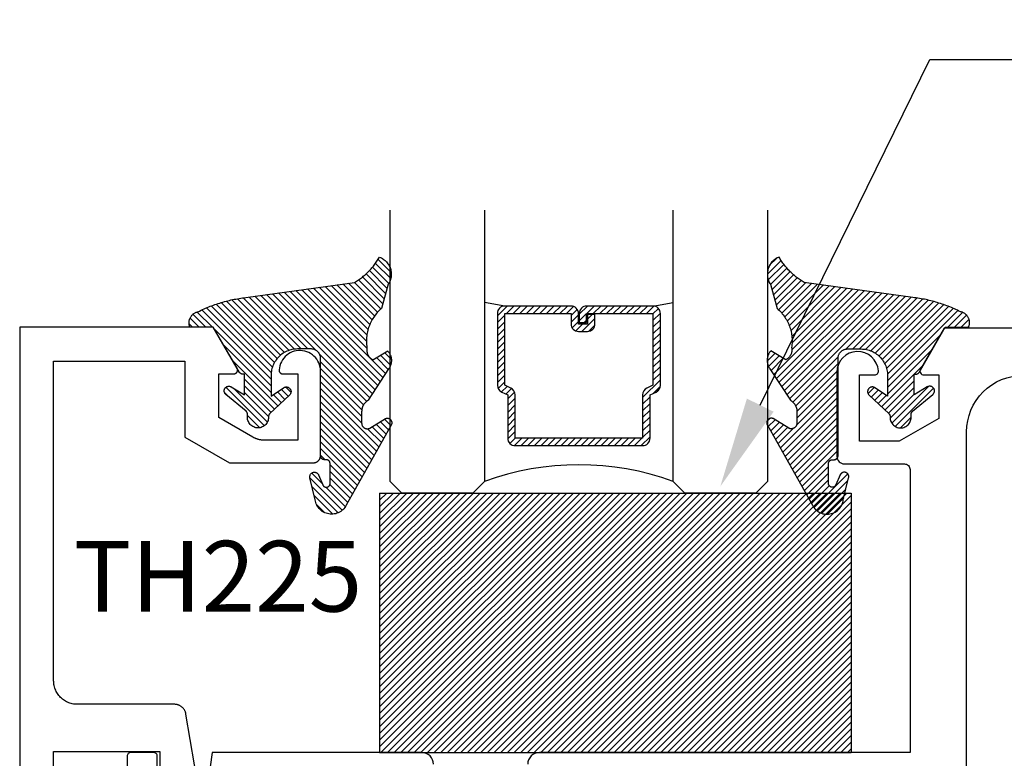
# Model space of a CAD drawing. Units: inches. Extents: x 0 to 108, y 0 to 43.
# Drawn here: x 3 to 5, y 30 to 32 of the extents above; entities that cross this region are included whole.
import ezdxf
from ezdxf import colors
from ezdxf.entities.mleader import LeaderData, LeaderLine
from ezdxf.math import Vec2, Vec3

# ---------------------------------------------------------------- set-up
doc = ezdxf.new("R2010")
doc.units = ezdxf.units.IN
doc.header["$LTSCALE"] = 0.5
doc.header["$MEASUREMENT"] = 0
for name, color, linetype in [('Arcadia-Profile', 5, 'Continuous'), ('Arcadia-Shade', 8, 'Continuous'), ('Arcadia-Text', 3, 'Continuous')]:
    doc.layers.add(name, color=color, linetype=linetype)
doc.styles.get("Standard").update_dxf_attribs({"font": 'ARIALN.TTF'})

# ---------------------------------------------------------------- blocks, each defined once
blk = doc.blocks.new('SB-1.2500X0.6875X4')
at = {"layer": 'Arcadia-Shade', "lineweight": -3}
h = blk.add_hatch(dxfattribs=at)
h.set_pattern_fill('ANSI31', color=256, scale=0.1, style=0)
h.paths.add_polyline_path([(1.25, 0.6875), (0, 0.6875), (0, 0), (1.25, 0)])
at = {"layer": 'Arcadia-Profile'}
for p, q in [((0, 0.6875), (0, 0)), ((0, 0.6875), (1.25, 0.6875)), ((0, 0.6875), (0, 0)), ((0, 0.6875), (1.25, 0.6875)), ((1.25, 0.6875), (1.25, 0)), ((1.25, 0.6875), (1.25, 0)), ((0, 0), (1.25, 0)), ((0, 0), (1.25, 0))]:
    blk.add_line(p, q, dxfattribs=at)
blk = doc.blocks.new('VTL-10')
at = {"layer": 'Arcadia-Shade', "lineweight": -3}
h = blk.add_hatch(dxfattribs=at)
h.set_pattern_fill('ANSI31', color=256, scale=0.1, style=0)
h.set_pattern_definition([(45, (-30.978823, 77.044971), (-0.0088388348, 0.0088388348), [])])
h.paths.add_polyline_path([(0.1619, 0.2614), (0.1616, 0.2632), (0.1612, 0.2649), (0.1607, 0.2666), (0.1601, 0.2682), (0.1594, 0.2698), (0.1586, 0.2714), (0.1577, 0.2729), (0.1567, 0.2744), (0.1557, 0.2758), (0.1545, 0.2772), (0.1533, 0.2784), (0.152, 0.2796), (0.1507, 0.2808), (0.1492, 0.2818), (0.1477, 0.2828), (0.1462, 0.2836), (0.1446, 0.2844), (0.143, 0.2851), (0.1413, 0.2856), (0.1396, 0.2861), (0.1379, 0.2865), (0.134, 0.2885), (0.13, 0.2904), (0.126, 0.2923), (0.122, 0.2941), (0.118, 0.2959), (0.1139, 0.2976), (0.1098, 0.2993), (0.1057, 0.301), (0.1016, 0.3026), (0.0975, 0.3041), (0.0933, 0.3056), (0.0892, 0.307), (0.085, 0.3084), (0.0808, 0.3098), (0.0766, 0.3111), (0.0723, 0.3123), (0.0681, 0.3135), (0.0638, 0.3146), (0.0595, 0.3157), (0.0552, 0.3168), (0.0509, 0.3178), (0.0466, 0.3187), (0.0423, 0.3196), (0.038, 0.3204), (0.0336, 0.3212), (0.0293, 0.3219), (0.0249, 0.3226), (0.0206, 0.3232), (0.0162, 0.3238), (0.0118, 0.3243), (-0.2761, 0.3645), (-0.2789, 0.3661), (-0.2816, 0.3678), (-0.2843, 0.3695), (-0.287, 0.3712), (-0.2896, 0.373), (-0.2922, 0.3749), (-0.2948, 0.3768), (-0.2973, 0.3787), (-0.2998, 0.3807), (-0.3023, 0.3827), (-0.3047, 0.3848), (-0.3071, 0.3869), (-0.3094, 0.3891), (-0.3117, 0.3913), (-0.314, 0.3935), (-0.3162, 0.3958), (-0.3184, 0.3981), (-0.3206, 0.4005), (-0.3227, 0.4029), (-0.3247, 0.4054), (-0.3267, 0.4078), (-0.3287, 0.4104), (-0.3306, 0.4129), (-0.3325, 0.4155), (-0.3343, 0.4181), (-0.3361, 0.4208), (-0.3378, 0.4234), (-0.3395, 0.4262), (-0.3411, 0.4289), (-0.3427, 0.4317), (-0.3454, 0.4305), (-0.348, 0.4293), (-0.3505, 0.4278), (-0.3529, 0.4263), (-0.3553, 0.4245), (-0.3575, 0.4227), (-0.3589, 0.4214), (-0.3603, 0.4199), (-0.3616, 0.4186), (-0.3635, 0.4164), (-0.3652, 0.414), (-0.3668, 0.4116), (-0.3682, 0.4091), (-0.3695, 0.4065), (-0.3706, 0.4038), (-0.3716, 0.4011), (-0.3724, 0.3983), (-0.373, 0.3955), (-0.3735, 0.3926), (-0.3738, 0.3897), (-0.3739, 0.3868), (-0.3739, 0.3839), (-0.3737, 0.3811), (-0.3733, 0.3782), (-0.3727, 0.3753), (-0.372, 0.3725), (-0.3711, 0.3698), (-0.3701, 0.3671), (-0.3689, 0.3644), (-0.3675, 0.3619), (-0.366, 0.3594), (-0.3477, 0.295), (-0.3448, 0.2925), (-0.3421, 0.2899), (-0.3394, 0.2871), (-0.3368, 0.2843), (-0.3343, 0.2814), (-0.3319, 0.2784), (-0.3296, 0.2753), (-0.3274, 0.2722), (-0.3254, 0.269), (-0.3234, 0.2657), (-0.3215, 0.2623), (-0.3198, 0.2589), (-0.3182, 0.2555), (-0.3167, 0.252), (-0.3153, 0.2484), (-0.314, 0.2448), (-0.3129, 0.2411), (-0.3119, 0.2374), (-0.311, 0.2337), (-0.3102, 0.23), (-0.3096, 0.2262), (-0.3091, 0.2224), (-0.3087, 0.2186), (-0.3084, 0.2148), (-0.3083, 0.2109), (-0.3083, 0.2071), (-0.3085, 0.2033), (-0.3087, 0.1995), (-0.3091, 0.1957), (-0.3096, 0.1921), (-0.309, 0.188), (-0.3089, 0.1842), (-0.3093, 0.1803), (-0.3103, 0.1766), (-0.3117, 0.173), (-0.3136, 0.1696), (-0.3159, 0.1665), (-0.3186, 0.1637), (-0.3216, 0.1613), (-0.3249, 0.1593), (-0.3647, 0.1827), (-0.3658, 0.1814), (-0.3669, 0.18), (-0.3679, 0.1786), (-0.3689, 0.1772), (-0.3697, 0.1757), (-0.3705, 0.1742), (-0.3713, 0.1727), (-0.3719, 0.1711), (-0.3725, 0.1695), (-0.373, 0.1679), (-0.3735, 0.1662), (-0.3738, 0.1645), (-0.3741, 0.1628), (-0.3743, 0.1611), (-0.3744, 0.1594), (-0.3745, 0.1577), (-0.3744, 0.156), (-0.3743, 0.1543), (-0.3741, 0.1526), (-0.3738, 0.1509), (-0.3735, 0.1492), (-0.373, 0.1476), (-0.3725, 0.1459), (-0.372, 0.1443), (-0.3713, 0.1427), (-0.3706, 0.1412), (-0.3698, 0.1397), (-0.3689, 0.1382), (-0.368, 0.1368), (-0.367, 0.1354), (-0.313, 0.0523), (-0.3098, 0.0503), (-0.307, 0.0479), (-0.3044, 0.0454), (-0.3021, 0.0425), (-0.3001, 0.0394), (-0.2984, 0.0362), (-0.2971, 0.0327), (-0.2962, 0.0292), (-0.2956, 0.0256), (-0.2954, 0.0227), (-0.2954, -0.0104), (-0.2962, -0.0136), (-0.2975, -0.0164), (-0.2993, -0.0188), (-0.3015, -0.0208), (-0.3042, -0.0224), (-0.307, -0.0234), (-0.31, -0.0237), (-0.3131, -0.0235), (-0.3162, -0.0226), (-0.3583, 0.0032), (-0.3592, 0.0036), (-0.3602, 0.0039), (-0.3612, 0.0041), (-0.3622, 0.0043), (-0.3632, 0.0043), (-0.3643, 0.0043), (-0.3653, 0.0042), (-0.3663, 0.004), (-0.3673, 0.0037), (-0.3682, 0.0033), (-0.3692, 0.0029), (-0.37, 0.0023), (-0.3709, 0.0017), (-0.3717, 0.0011), (-0.3724, 0.0003), (-0.373, -0.0005), (-0.3736, -0.0013), (-0.3741, -0.0022), (-0.3745, -0.0031), (-0.3749, -0.0041), (-0.3752, -0.0051), (-0.3753, -0.0061), (-0.3754, -0.0071), (-0.3754, -0.0081), (-0.3753, -0.0092), (-0.3752, -0.0102), (-0.3749, -0.0112), (-0.3746, -0.0121), (-0.3741, -0.0131), (-0.3736, -0.014), (-0.2546, -0.2264), (-0.2528, -0.2296), (-0.2507, -0.2326), (-0.2483, -0.2355), (-0.2458, -0.2381), (-0.243, -0.2406), (-0.24, -0.2427), (-0.2368, -0.2446), (-0.2335, -0.2463), (-0.2301, -0.2476), (-0.2266, -0.2487), (-0.2229, -0.2495), (-0.2193, -0.2499), (-0.2156, -0.2501), (-0.2119, -0.2499), (-0.2082, -0.2494), (-0.2046, -0.2486), (-0.2011, -0.2475), (-0.1977, -0.2461), (-0.1944, -0.2444), (-0.1912, -0.2425), (-0.1883, -0.2402), (-0.1855, -0.2378), (-0.183, -0.2351), (-0.1807, -0.2322), (-0.1786, -0.2291), (-0.1768, -0.2259), (-0.1753, -0.2225), (-0.1741, -0.219), (-0.1732, -0.2155), (-0.1726, -0.2118), (-0.1585, -0.1535), (-0.1583, -0.1523), (-0.1582, -0.1511), (-0.1582, -0.1499), (-0.1583, -0.1487), (-0.1586, -0.1476), (-0.1589, -0.1464), (-0.1594, -0.1453), (-0.16, -0.1443), (-0.1607, -0.1433), (-0.1614, -0.1424), (-0.1623, -0.1416), (-0.1632, -0.1409), (-0.1642, -0.1402), (-0.1653, -0.1397), (-0.1664, -0.1393), (-0.1675, -0.1389), (-0.1687, -0.1387), (-0.1699, -0.1386), (-0.1711, -0.1387), (-0.1723, -0.1388), (-0.1734, -0.1391), (-0.1746, -0.1395), (-0.1756, -0.14), (-0.1767, -0.1406), (-0.1776, -0.1413), (-0.1785, -0.142), (-0.1793, -0.1429), (-0.1801, -0.1439), (-0.1807, -0.1449), (-0.1812, -0.1459), (-0.1932, -0.174), (-0.1955, -0.1766), (-0.1987, -0.1783), (-0.2024, -0.1787), (-0.206, -0.1778), (-0.209, -0.1757), (-0.2111, -0.1727), (-0.2117, -0.1697), (-0.2117, -0.1139), (-0.2106, -0.1108), (-0.2087, -0.1083), (-0.2061, -0.1065), (-0.2032, -0.1056), (-0.1966, -0.1056), (-0.1961, -0.1056), (-0.1955, -0.1055), (-0.195, -0.1055), (-0.1945, -0.1054), (-0.194, -0.1053), (-0.1935, -0.1051), (-0.193, -0.1049), (-0.1925, -0.1047), (-0.192, -0.1045), (-0.1916, -0.1043), (-0.1911, -0.104), (-0.1907, -0.1037), (-0.1903, -0.1034), (-0.1899, -0.103), (-0.1895, -0.1027), (-0.1891, -0.1023), (-0.1888, -0.1019), (-0.1885, -0.1015), (-0.1882, -0.101), (-0.1879, -0.1006), (-0.1877, -0.1001), (-0.1874, -0.0997), (-0.1872, -0.0992), (-0.1871, -0.0987), (-0.1869, -0.0982), (-0.1868, -0.0977), (-0.1867, -0.0972), (-0.1866, -0.0966), (-0.1866, -0.0961), (-0.1866, -0.0956), (-0.1866, 0.1645), (-0.1861, 0.1681), (-0.185, 0.1719), (-0.1833, 0.1754), (-0.1811, 0.1787), (-0.1784, 0.1815), (-0.1752, 0.1839), (-0.1718, 0.1858), (-0.1681, 0.1871), (-0.1642, 0.1878), (-0.1616, 0.1879), (-0.1229, 0.1879), (-0.1181, 0.1875), (-0.1144, 0.187), (-0.1108, 0.1864), (-0.1073, 0.1855), (-0.1038, 0.1845), (-0.1003, 0.1832), (-0.0969, 0.1818), (-0.0936, 0.1803), (-0.0904, 0.1785), (-0.0873, 0.1766), (-0.0842, 0.1745), (-0.0813, 0.1723), (-0.0785, 0.1699), (-0.0759, 0.1674), (-0.0734, 0.1647), (-0.071, 0.1619), (-0.0688, 0.159), (-0.0667, 0.156), (-0.0648, 0.1529), (-0.063, 0.1497), (-0.0614, 0.1464), (-0.06, 0.143), (-0.0588, 0.1395), (-0.0578, 0.136), (-0.0569, 0.1324), (-0.0562, 0.1288), (-0.0558, 0.1252), (-0.0555, 0.1216), (-0.0554, 0.1179), (-0.0554, 0.0627), (-0.0887, 0.0852), (-0.0898, 0.0858), (-0.0909, 0.0864), (-0.0921, 0.0868), (-0.0933, 0.0871), (-0.0945, 0.0873), (-0.0958, 0.0873), (-0.097, 0.0873), (-0.0982, 0.0871), (-0.0994, 0.0868), (-0.1006, 0.0863), (-0.1017, 0.0858), (-0.1028, 0.0851), (-0.1038, 0.0844), (-0.1047, 0.0835), (-0.1055, 0.0826), (-0.1062, 0.0816), (-0.1069, 0.0805), (-0.1074, 0.0794), (-0.1078, 0.0782), (-0.108, 0.077), (-0.1082, 0.0758), (-0.1082, 0.0745), (-0.1081, 0.0733), (-0.1079, 0.0721), (-0.1076, 0.0709), (-0.1071, 0.0697), (-0.1066, 0.0686), (-0.1059, 0.0676), (-0.1051, 0.0666), (-0.1043, 0.0657), (-0.0507, 0.0156), (-0.0492, 0.0129), (-0.0487, 0.0104), (-0.0487, 0.0067), (-0.0486, 0.0037), (-0.0481, 0.0008), (-0.0474, -0.002), (-0.0463, -0.0047), (-0.045, -0.0073), (-0.0434, -0.0098), (-0.0415, -0.0121), (-0.0395, -0.0142), (-0.0372, -0.016), (-0.0347, -0.0176), (-0.0321, -0.0189), (-0.0294, -0.02), (-0.0265, -0.0207), (-0.0237, -0.0212), (-0.0207, -0.0213), (-0.0178, -0.0212), (-0.0149, -0.0207), (-0.0121, -0.02), (-0.0093, -0.0189), (-0.0067, -0.0176), (-0.0043, -0.016), (-0.002, -0.0142), (0.0001, -0.0121), (0.0019, -0.0098), (0.0035, -0.0073), (0.0049, -0.0047), (0.0059, -0.002), (0.0067, 0.0008), (0.0071, 0.0037), (0.0073, 0.0067), (0.0073, 0.0168), (0.0082, 0.0198), (0.0099, 0.0221), (0.0644, 0.0672), (0.0654, 0.068), (0.0662, 0.069), (0.0669, 0.07), (0.0676, 0.071), (0.0681, 0.0722), (0.0685, 0.0734), (0.0688, 0.0746), (0.0689, 0.0758), (0.069, 0.0771), (0.0689, 0.0783), (0.0687, 0.0795), (0.0683, 0.0807), (0.0679, 0.0819), (0.0673, 0.083), (0.0667, 0.0841), (0.0659, 0.085), (0.065, 0.0859), (0.0641, 0.0867), (0.063, 0.0875), (0.062, 0.0881), (0.0608, 0.0885), (0.0596, 0.0889), (0.0584, 0.0892), (0.0572, 0.0893), (0.0559, 0.0893), (0.0547, 0.0892), (0.0534, 0.0889), (0.0522, 0.0886), (0.0511, 0.0881), (0.05, 0.0875), (0.0153, 0.0665), (0.0153, 0.1208), (0.0183, 0.1208), (0.0186, 0.1208), (0.019, 0.1208), (0.0194, 0.1209), (0.0198, 0.1209), (0.0201, 0.121), (0.0205, 0.121), (0.0209, 0.1211), (0.0213, 0.1212), (0.0216, 0.1213), (0.022, 0.1214), (0.0223, 0.1215), (0.0227, 0.1217), (0.023, 0.1218), (0.0234, 0.122), (0.0237, 0.1221), (0.0241, 0.1223), (0.0244, 0.1225), (0.0247, 0.1227), (0.0251, 0.1228), (0.0254, 0.1231), (0.0257, 0.1233), (0.026, 0.1235), (0.0263, 0.1237), (0.0266, 0.124), (0.0269, 0.1242), (0.0272, 0.1245), (0.0274, 0.1247), (0.0277, 0.125), (0.028, 0.1253), (0.0282, 0.1255), (0.0977, 0.2459), (0.1599, 0.2459), (0.1605, 0.2475), (0.161, 0.2492), (0.1614, 0.2509), (0.1618, 0.2527), (0.162, 0.2544), (0.1621, 0.2562), (0.1621, 0.2579), (0.162, 0.2597)])
at = {"layer": 'Arcadia-Profile'}
blk.add_lwpolyline([(0.0977, 0.2459), (0.1599, 0.2459), (0.1605, 0.2475), (0.161, 0.2492), (0.1614, 0.2509), (0.1618, 0.2527), (0.162, 0.2544), (0.1621, 0.2562), (0.1621, 0.2579), (0.162, 0.2597), (0.1619, 0.2614), (0.1616, 0.2632), (0.1612, 0.2649), (0.1607, 0.2666), (0.1601, 0.2682), (0.1594, 0.2698), (0.1586, 0.2714), (0.1577, 0.2729), (0.1567, 0.2744), (0.1557, 0.2758), (0.1545, 0.2772), (0.1533, 0.2784), (0.152, 0.2796), (0.1507, 0.2808), (0.1492, 0.2818), (0.1477, 0.2828), (0.1462, 0.2836), (0.1446, 0.2844), (0.143, 0.2851), (0.1413, 0.2856), (0.1396, 0.2861), (0.1379, 0.2865), (0.134, 0.2885), (0.13, 0.2904), (0.126, 0.2923), (0.122, 0.2941), (0.118, 0.2959), (0.1139, 0.2976), (0.1098, 0.2993), (0.1057, 0.301), (0.1016, 0.3026), (0.0975, 0.3041), (0.0933, 0.3056), (0.0892, 0.307), (0.085, 0.3084), (0.0808, 0.3098), (0.0766, 0.3111), (0.0723, 0.3123), (0.0681, 0.3135), (0.0638, 0.3146), (0.0595, 0.3157), (0.0552, 0.3168), (0.0509, 0.3178), (0.0466, 0.3187), (0.0423, 0.3196), (0.038, 0.3204), (0.0336, 0.3212), (0.0293, 0.3219), (0.0249, 0.3226), (0.0206, 0.3232), (0.0162, 0.3238), (0.0118, 0.3243), (-0.2761, 0.3645), (-0.2789, 0.3661), (-0.2816, 0.3678), (-0.2843, 0.3695), (-0.287, 0.3712), (-0.2896, 0.373), (-0.2922, 0.3749), (-0.2948, 0.3768), (-0.2973, 0.3787), (-0.2998, 0.3807), (-0.3023, 0.3827), (-0.3047, 0.3848), (-0.3071, 0.3869), (-0.3094, 0.3891), (-0.3117, 0.3913), (-0.314, 0.3935), (-0.3162, 0.3958), (-0.3184, 0.3981), (-0.3206, 0.4005), (-0.3227, 0.4029), (-0.3247, 0.4054), (-0.3267, 0.4078), (-0.3287, 0.4104), (-0.3306, 0.4129), (-0.3325, 0.4155), (-0.3343, 0.4181), (-0.3361, 0.4208), (-0.3378, 0.4234), (-0.3395, 0.4262), (-0.3411, 0.4289), (-0.3427, 0.4317), (-0.3454, 0.4305), (-0.348, 0.4293), (-0.3505, 0.4278), (-0.3529, 0.4263), (-0.3553, 0.4245), (-0.3575, 0.4227), (-0.3596, 0.4207), (-0.3616, 0.4186), (-0.3635, 0.4164), (-0.3652, 0.414), (-0.3668, 0.4116), (-0.3682, 0.4091), (-0.3695, 0.4065), (-0.3706, 0.4038), (-0.3716, 0.4011), (-0.3724, 0.3983), (-0.373, 0.3955), (-0.3735, 0.3926), (-0.3738, 0.3897), (-0.3739, 0.3868), (-0.3739, 0.3839), (-0.3737, 0.3811), (-0.3733, 0.3782), (-0.3727, 0.3753), (-0.372, 0.3725), (-0.3711, 0.3698), (-0.3701, 0.3671), (-0.3689, 0.3644), (-0.3675, 0.3619), (-0.366, 0.3594), (-0.3477, 0.295), (-0.3448, 0.2925), (-0.3421, 0.2899), (-0.3394, 0.2871), (-0.3368, 0.2843), (-0.3343, 0.2814), (-0.3319, 0.2784), (-0.3296, 0.2753), (-0.3274, 0.2722), (-0.3254, 0.269), (-0.3234, 0.2657), (-0.3215, 0.2623), (-0.3198, 0.2589), (-0.3182, 0.2555), (-0.3167, 0.252), (-0.3153, 0.2484), (-0.314, 0.2448), (-0.3129, 0.2411), (-0.3119, 0.2374), (-0.311, 0.2337), (-0.3102, 0.23), (-0.3096, 0.2262), (-0.3091, 0.2224), (-0.3087, 0.2186), (-0.3084, 0.2148), (-0.3083, 0.2109), (-0.3083, 0.2071), (-0.3085, 0.2033), (-0.3087, 0.1995), (-0.3091, 0.1957), (-0.3096, 0.1919), (-0.3094, 0.1906), (-0.3092, 0.1893), (-0.3091, 0.188), (-0.309, 0.1868), (-0.3089, 0.1855), (-0.309, 0.1842), (-0.3091, 0.1829), (-0.3092, 0.1816), (-0.3094, 0.1803), (-0.3097, 0.1791), (-0.31, 0.1778), (-0.3103, 0.1766), (-0.3108, 0.1754), (-0.3112, 0.1742), (-0.3118, 0.173), (-0.3123, 0.1718), (-0.313, 0.1707), (-0.3136, 0.1696), (-0.3144, 0.1685), (-0.3151, 0.1675), (-0.3159, 0.1665), (-0.3168, 0.1656), (-0.3177, 0.1646), (-0.3186, 0.1637), (-0.3196, 0.1629), (-0.3206, 0.1621), (-0.3217, 0.1614), (-0.3227, 0.1606), (-0.3238, 0.16), (-0.325, 0.1594), (-0.3647, 0.1827), (-0.3658, 0.1814), (-0.3669, 0.18), (-0.3679, 0.1786), (-0.3689, 0.1772), (-0.3697, 0.1757), (-0.3705, 0.1742), (-0.3713, 0.1727), (-0.3719, 0.1711), (-0.3725, 0.1695), (-0.373, 0.1679), (-0.3735, 0.1662), (-0.3738, 0.1645), (-0.3741, 0.1628), (-0.3743, 0.1611), (-0.3744, 0.1594), (-0.3745, 0.1577), (-0.3744, 0.156), (-0.3743, 0.1543), (-0.3741, 0.1526), (-0.3738, 0.1509), (-0.3735, 0.1492), (-0.373, 0.1476), (-0.3725, 0.1459), (-0.372, 0.1443), (-0.3713, 0.1427), (-0.3706, 0.1412), (-0.3698, 0.1397), (-0.3689, 0.1382), (-0.368, 0.1368), (-0.367, 0.1354), (-0.3129, 0.0522), (-0.3119, 0.0516), (-0.3108, 0.0509), (-0.3098, 0.0502), (-0.3089, 0.0495), (-0.3079, 0.0487), (-0.307, 0.0479), (-0.3061, 0.0471), (-0.3052, 0.0462), (-0.3044, 0.0453), (-0.3036, 0.0444), (-0.3028, 0.0435), (-0.3021, 0.0425), (-0.3014, 0.0415), (-0.3007, 0.0405), (-0.3001, 0.0394), (-0.2995, 0.0383), (-0.299, 0.0373), (-0.2985, 0.0361), (-0.298, 0.035), (-0.2975, 0.0339), (-0.2971, 0.0327), (-0.2968, 0.0316), (-0.2965, 0.0304), (-0.2962, 0.0292), (-0.296, 0.028), (-0.2958, 0.0268), (-0.2956, 0.0256), (-0.2955, 0.0244), (-0.2955, 0.0231), (-0.2954, 0.0219), (-0.2954, -0.0087), (-0.2955, -0.0097), (-0.2956, -0.0107), (-0.2957, -0.0117), (-0.296, -0.0127), (-0.2963, -0.0136), (-0.2966, -0.0146), (-0.2971, -0.0155), (-0.2975, -0.0164), (-0.2981, -0.0172), (-0.2987, -0.018), (-0.2993, -0.0188), (-0.3, -0.0195), (-0.3008, -0.0202), (-0.3016, -0.0208), (-0.3024, -0.0214), (-0.3033, -0.0219), (-0.3042, -0.0223), (-0.3051, -0.0227), (-0.3061, -0.023), (-0.307, -0.0233), (-0.308, -0.0235), (-0.309, -0.0236), (-0.31, -0.0237), (-0.311, -0.0237), (-0.312, -0.0236), (-0.313, -0.0234), (-0.314, -0.0232), (-0.315, -0.023), (-0.3159, -0.0226), (-0.3169, -0.0222), (-0.3583, 0.0032), (-0.3592, 0.0036), (-0.3602, 0.0039), (-0.3612, 0.0041), (-0.3622, 0.0043), (-0.3632, 0.0043), (-0.3643, 0.0043), (-0.3653, 0.0042), (-0.3663, 0.004), (-0.3673, 0.0037), (-0.3682, 0.0033), (-0.3692, 0.0029), (-0.37, 0.0023), (-0.3709, 0.0017), (-0.3717, 0.0011), (-0.3724, 0.0003), (-0.373, -0.0005), (-0.3736, -0.0013), (-0.3741, -0.0022), (-0.3745, -0.0031), (-0.3749, -0.0041), (-0.3752, -0.0051), (-0.3753, -0.0061), (-0.3754, -0.0071), (-0.3754, -0.0081), (-0.3753, -0.0092), (-0.3752, -0.0102), (-0.3749, -0.0112), (-0.3746, -0.0121), (-0.3741, -0.0131), (-0.3736, -0.014), (-0.2546, -0.2264), (-0.2528, -0.2296), (-0.2507, -0.2326), (-0.2483, -0.2355), (-0.2458, -0.2381), (-0.243, -0.2406), (-0.24, -0.2427), (-0.2368, -0.2446), (-0.2335, -0.2463), (-0.2301, -0.2476), (-0.2266, -0.2487), (-0.2229, -0.2495), (-0.2193, -0.2499), (-0.2156, -0.2501), (-0.2119, -0.2499), (-0.2082, -0.2494), (-0.2046, -0.2486), (-0.2011, -0.2475), (-0.1977, -0.2461), (-0.1944, -0.2444), (-0.1912, -0.2425), (-0.1883, -0.2402), (-0.1855, -0.2378), (-0.183, -0.2351), (-0.1807, -0.2322), (-0.1786, -0.2291), (-0.1768, -0.2259), (-0.1753, -0.2225), (-0.1741, -0.219), (-0.1732, -0.2155), (-0.1726, -0.2118), (-0.1585, -0.1535), (-0.1583, -0.1523), (-0.1582, -0.1511), (-0.1582, -0.1499), (-0.1583, -0.1487), (-0.1586, -0.1476), (-0.1589, -0.1464), (-0.1594, -0.1453), (-0.16, -0.1443), (-0.1607, -0.1433), (-0.1614, -0.1424), (-0.1623, -0.1416), (-0.1632, -0.1409), (-0.1642, -0.1402), (-0.1653, -0.1397), (-0.1664, -0.1393), (-0.1675, -0.1389), (-0.1687, -0.1387), (-0.1699, -0.1386), (-0.1711, -0.1387), (-0.1723, -0.1388), (-0.1734, -0.1391), (-0.1746, -0.1395), (-0.1756, -0.14), (-0.1767, -0.1406), (-0.1776, -0.1413), (-0.1785, -0.142), (-0.1793, -0.1429), (-0.1801, -0.1439), (-0.1807, -0.1449), (-0.1812, -0.1459), (-0.1926, -0.1725), (-0.1929, -0.1733), (-0.1934, -0.1741), (-0.194, -0.1749), (-0.1946, -0.1756), (-0.1952, -0.1762), (-0.1959, -0.1767), (-0.1967, -0.1772), (-0.1975, -0.1777), (-0.1984, -0.178), (-0.1992, -0.1783), (-0.2001, -0.1785), (-0.201, -0.1786), (-0.2019, -0.1786), (-0.2029, -0.1785), (-0.2038, -0.1784), (-0.2046, -0.1782), (-0.2055, -0.1779), (-0.2063, -0.1775), (-0.2071, -0.177), (-0.2079, -0.1765), (-0.2086, -0.1759), (-0.2092, -0.1753), (-0.2098, -0.1746), (-0.2103, -0.1738), (-0.2107, -0.173), (-0.2111, -0.1722), (-0.2114, -0.1713), (-0.2116, -0.1704), (-0.2117, -0.1695), (-0.2117, -0.1686), (-0.2117, -0.1156), (-0.2117, -0.1151), (-0.2117, -0.1146), (-0.2116, -0.114), (-0.2115, -0.1135), (-0.2114, -0.113), (-0.2113, -0.1125), (-0.2111, -0.112), (-0.2109, -0.1115), (-0.2107, -0.1111), (-0.2104, -0.1106), (-0.2101, -0.1102), (-0.2098, -0.1097), (-0.2095, -0.1093), (-0.2092, -0.1089), (-0.2088, -0.1085), (-0.2084, -0.1082), (-0.208, -0.1078), (-0.2076, -0.1075), (-0.2072, -0.1072), (-0.2067, -0.1069), (-0.2063, -0.1067), (-0.2058, -0.1065), (-0.2053, -0.1063), (-0.2048, -0.1061), (-0.2043, -0.1059), (-0.2038, -0.1058), (-0.2033, -0.1057), (-0.2028, -0.1057), (-0.2023, -0.1056), (-0.2017, -0.1056), (-0.1966, -0.1056), (-0.1961, -0.1056), (-0.1955, -0.1055), (-0.195, -0.1055), (-0.1945, -0.1054), (-0.194, -0.1053), (-0.1935, -0.1051), (-0.193, -0.1049), (-0.1925, -0.1047), (-0.192, -0.1045), (-0.1916, -0.1043), (-0.1911, -0.104), (-0.1907, -0.1037), (-0.1903, -0.1034), (-0.1899, -0.103), (-0.1895, -0.1027), (-0.1891, -0.1023), (-0.1888, -0.1019), (-0.1885, -0.1015), (-0.1882, -0.101), (-0.1879, -0.1006), (-0.1877, -0.1001), (-0.1874, -0.0997), (-0.1872, -0.0992), (-0.1871, -0.0987), (-0.1869, -0.0982), (-0.1868, -0.0977), (-0.1867, -0.0972), (-0.1866, -0.0966), (-0.1866, -0.0961), (-0.1866, -0.0956), (-0.1866, 0.1629), (-0.1865, 0.1642), (-0.1864, 0.1655), (-0.1863, 0.1668), (-0.186, 0.1681), (-0.1857, 0.1694), (-0.1854, 0.1706), (-0.1849, 0.1719), (-0.1844, 0.1731), (-0.1839, 0.1742), (-0.1832, 0.1754), (-0.1825, 0.1765), (-0.1818, 0.1776), (-0.181, 0.1786), (-0.1802, 0.1796), (-0.1793, 0.1806), (-0.1783, 0.1815), (-0.1773, 0.1823), (-0.1763, 0.1831), (-0.1752, 0.1839), (-0.1741, 0.1845), (-0.1729, 0.1852), (-0.1717, 0.1857), (-0.1705, 0.1862), (-0.1693, 0.1867), (-0.168, 0.187), (-0.1668, 0.1873), (-0.1655, 0.1876), (-0.1642, 0.1878), (-0.1629, 0.1879), (-0.1616, 0.1879), (-0.1254, 0.1879), (-0.1217, 0.1878), (-0.1181, 0.1875), (-0.1144, 0.187), (-0.1108, 0.1864), (-0.1073, 0.1855), (-0.1038, 0.1845), (-0.1003, 0.1832), (-0.0969, 0.1818), (-0.0936, 0.1803), (-0.0904, 0.1785), (-0.0873, 0.1766), (-0.0842, 0.1745), (-0.0813, 0.1723), (-0.0785, 0.1699), (-0.0759, 0.1674), (-0.0734, 0.1647), (-0.071, 0.1619), (-0.0688, 0.159), (-0.0667, 0.156), (-0.0648, 0.1529), (-0.063, 0.1497), (-0.0614, 0.1464), (-0.06, 0.143), (-0.0588, 0.1395), (-0.0578, 0.136), (-0.0569, 0.1324), (-0.0562, 0.1288), (-0.0558, 0.1252), (-0.0555, 0.1216), (-0.0554, 0.1179), (-0.0554, 0.0627), (-0.0887, 0.0852), (-0.0898, 0.0858), (-0.0909, 0.0864), (-0.0921, 0.0868), (-0.0933, 0.0871), (-0.0945, 0.0873), (-0.0958, 0.0873), (-0.097, 0.0873), (-0.0982, 0.0871), (-0.0994, 0.0868), (-0.1006, 0.0863), (-0.1017, 0.0858), (-0.1028, 0.0851), (-0.1038, 0.0844), (-0.1047, 0.0835), (-0.1055, 0.0826), (-0.1062, 0.0816), (-0.1069, 0.0805), (-0.1074, 0.0794), (-0.1078, 0.0782), (-0.108, 0.077), (-0.1082, 0.0758), (-0.1082, 0.0745), (-0.1081, 0.0733), (-0.1079, 0.0721), (-0.1076, 0.0709), (-0.1071, 0.0697), (-0.1066, 0.0686), (-0.1059, 0.0676), (-0.1051, 0.0666), (-0.1043, 0.0657), (-0.0519, 0.0167), (-0.0517, 0.0165), (-0.0515, 0.0163), (-0.0513, 0.0161), (-0.0511, 0.0159), (-0.051, 0.0157), (-0.0508, 0.0155), (-0.0506, 0.0153), (-0.0505, 0.015), (-0.0503, 0.0148), (-0.0502, 0.0146), (-0.05, 0.0144), (-0.0499, 0.0141), (-0.0498, 0.0139), (-0.0497, 0.0136), (-0.0496, 0.0134), (-0.0494, 0.0131), (-0.0494, 0.0129), (-0.0493, 0.0126), (-0.0492, 0.0124), (-0.0491, 0.0121), (-0.049, 0.0118), (-0.049, 0.0116), (-0.0489, 0.0113), (-0.0489, 0.011), (-0.0488, 0.0108), (-0.0488, 0.0105), (-0.0488, 0.0102), (-0.0487, 0.0099), (-0.0487, 0.0097), (-0.0487, 0.0094), (-0.0487, 0.0067), (-0.0486, 0.0037), (-0.0481, 0.0008), (-0.0474, -0.002), (-0.0463, -0.0047), (-0.045, -0.0073), (-0.0434, -0.0098), (-0.0415, -0.0121), (-0.0395, -0.0142), (-0.0372, -0.016), (-0.0347, -0.0176), (-0.0321, -0.0189), (-0.0294, -0.02), (-0.0265, -0.0207), (-0.0237, -0.0212), (-0.0207, -0.0213), (-0.0178, -0.0212), (-0.0149, -0.0207), (-0.0121, -0.02), (-0.0093, -0.0189), (-0.0067, -0.0176), (-0.0043, -0.016), (-0.002, -0.0142), (0.0001, -0.0121), (0.0019, -0.0098), (0.0035, -0.0073), (0.0049, -0.0047), (0.0059, -0.002), (0.0067, 0.0008), (0.0071, 0.0037), (0.0073, 0.0067), (0.0073, 0.0152), (0.0073, 0.0155), (0.0073, 0.0158), (0.0073, 0.0161), (0.0073, 0.0164), (0.0074, 0.0167), (0.0074, 0.017), (0.0075, 0.0172), (0.0075, 0.0175), (0.0076, 0.0178), (0.0077, 0.0181), (0.0078, 0.0184), (0.0079, 0.0186), (0.008, 0.0189), (0.0081, 0.0192), (0.0082, 0.0195), (0.0084, 0.0197), (0.0085, 0.02), (0.0086, 0.0202), (0.0088, 0.0205), (0.0089, 0.0207), (0.0091, 0.021), (0.0093, 0.0212), (0.0095, 0.0214), (0.0096, 0.0217), (0.0098, 0.0219), (0.01, 0.0221), (0.0102, 0.0223), (0.0105, 0.0225), (0.0107, 0.0227), (0.0109, 0.0229), (0.0644, 0.0672), (0.0654, 0.068), (0.0662, 0.069), (0.0669, 0.07), (0.0676, 0.071), (0.0681, 0.0722), (0.0685, 0.0734), (0.0688, 0.0746), (0.0689, 0.0758), (0.069, 0.0771), (0.0689, 0.0783), (0.0687, 0.0795), (0.0683, 0.0807), (0.0679, 0.0819), (0.0673, 0.083), (0.0667, 0.0841), (0.0659, 0.085), (0.065, 0.0859), (0.0641, 0.0867), (0.063, 0.0875), (0.062, 0.0881), (0.0608, 0.0885), (0.0596, 0.0889), (0.0584, 0.0892), (0.0572, 0.0893), (0.0559, 0.0893), (0.0547, 0.0892), (0.0534, 0.0889), (0.0522, 0.0886), (0.0511, 0.0881), (0.05, 0.0875), (0.0153, 0.0665), (0.0153, 0.1208), (0.0183, 0.1208), (0.0186, 0.1208), (0.019, 0.1208), (0.0194, 0.1209), (0.0198, 0.1209), (0.0201, 0.121), (0.0205, 0.121), (0.0209, 0.1211), (0.0213, 0.1212), (0.0216, 0.1213), (0.022, 0.1214), (0.0223, 0.1215), (0.0227, 0.1217), (0.023, 0.1218), (0.0234, 0.122), (0.0237, 0.1221), (0.0241, 0.1223), (0.0244, 0.1225), (0.0247, 0.1227), (0.0251, 0.1228), (0.0254, 0.1231), (0.0257, 0.1233), (0.026, 0.1235), (0.0263, 0.1237), (0.0266, 0.124), (0.0269, 0.1242), (0.0272, 0.1245), (0.0274, 0.1247), (0.0277, 0.125), (0.028, 0.1253), (0.0282, 0.1255)], close=True, dxfattribs=at)
blk.add_lwpolyline([(-0.3608, 0.4194), (-0.3584, 0.4218)], dxfattribs=at)
blk.add_lwpolyline([(-0.3608, 0.4194), (-0.3584, 0.4218)], dxfattribs=at)
blk = doc.blocks.new('*U36')
at = {"layer": 'Arcadia-Shade', "lineweight": -3}
h = blk.add_hatch(dxfattribs=at)
h.set_pattern_fill('ANSI31', color=256, scale=0.1, style=0)
h.set_pattern_definition([(45, (-12.490091, -10.793534), (-0.008838835, 0.008838835), [])])
edge = h.paths.add_edge_path()
edge.add_line((0.499, 0.4286), (0.523, 0.4286))
edge.add_arc((0.523, 0.4482), 0.0197, 270, 360)
edge.add_line((0.5427, 0.4482), (0.5427, 0.4732))
edge.add_line((0.5427, 0.4732), (0.523, 0.4732))
edge.add_line((0.523, 0.4732), (0.523, 0.4482))
edge.add_line((0.523, 0.4482), (0.499, 0.4482))
edge.add_line((0.499, 0.4482), (0.499, 0.4763))
edge.add_arc((0.4793, 0.4763), 0.0197, 360, 450)
edge.add_line((0.4793, 0.496), (0.3036, 0.496))
edge.add_arc((0.3036, 0.4763), 0.0197, 90, 180)
edge.add_line((0.284, 0.4763), (0.284, 0.2858))
edge.add_arc((0.3036, 0.2858), 0.0197, 180, 245.4529)
edge.add_line((0.2955, 0.2679), (0.3114, 0.2606))
edge.add_line((0.3114, 0.2606), (0.3114, 0.1457))
edge.add_arc((0.3311, 0.1457), 0.0197, 180, 270)
edge.add_line((0.3311, 0.126), (0.6689, 0.126))
edge.add_arc((0.6689, 0.1457), 0.0197, 270, 360)
edge.add_line((0.6886, 0.1457), (0.6886, 0.2606))
edge.add_line((0.6886, 0.2606), (0.7045, 0.2679))
edge.add_arc((0.6964, 0.2858), 0.0197, 294.5471, 360)
edge.add_line((0.716, 0.2858), (0.716, 0.4763))
edge.add_arc((0.6964, 0.4763), 0.0197, 0, 90)
edge.add_line((0.6964, 0.496), (0.5207, 0.496))
edge.add_arc((0.5207, 0.4763), 0.0197, 90, 180)
edge.add_line((0.501, 0.4763), (0.501, 0.4522))
edge.add_line((0.501, 0.4522), (0.5207, 0.4522))
edge.add_line((0.5207, 0.4522), (0.5207, 0.4763))
edge.add_line((0.5207, 0.4763), (0.6964, 0.4763))
edge.add_line((0.6964, 0.4763), (0.6964, 0.2858))
edge.add_line((0.6964, 0.2858), (0.6804, 0.2786))
edge.add_arc((0.6886, 0.2606), 0.0197, 114.5471, 180)
edge.add_line((0.6689, 0.2606), (0.6689, 0.1457))
edge.add_line((0.6689, 0.1457), (0.3311, 0.1457))
edge.add_line((0.3311, 0.1457), (0.3311, 0.2606))
edge.add_arc((0.3114, 0.2606), 0.0197, 0, 65.4529)
edge.add_line((0.3196, 0.2786), (0.3036, 0.2858))
edge.add_line((0.3036, 0.2858), (0.3036, 0.4763))
edge.add_line((0.3036, 0.4763), (0.4793, 0.4763))
edge.add_line((0.4793, 0.4763), (0.4793, 0.4482))
edge.add_arc((0.499, 0.4482), 0.0197, 180, 270)
at = {"layer": 'Arcadia-Profile'}
for p, q in [((0, 0.0312), (0, 0.75)), ((0.25, 0.75), (0.25, 0.0312)), ((0.75, 0.0312), (0.75, 0.75)), ((1, 0.75), (1, 0.0312)), ((0.3036, 0.496), (0.25, 0.5054)), ((0.6964, 0.496), (0.75, 0.5054)), ((0.708, 0.27), (0.7122, 0.2742)), ((0.0312, 0), (0, 0.0312)), ((0.0312, 0), (0, 0.0312)), ((0.0312, 0), (0, 0.0312)), ((0.0312, 0), (0, 0.0312)), ((0.0312, 0), (0, 0.0312)), ((0.25, 0.0312), (0.2188, 0)), ((0.25, 0.0312), (0.2188, 0)), ((0.7812, 0), (0.75, 0.0312)), ((1, 0.0312), (0.9688, 0)), ((0.2188, 0), (0.0312, 0)), ((0.2188, 0), (0.0312, 0)), ((0.9688, 0), (0.7812, 0))]:
    blk.add_line(p, q, dxfattribs=at)
blk.add_lwpolyline([(0.499, 0.4286), (0.523, 0.4286, 0.414214), (0.5427, 0.4482), (0.5427, 0.4732), (0.523, 0.4732), (0.523, 0.4482), (0.499, 0.4482), (0.499, 0.4763, 0.414214), (0.4793, 0.496), (0.3036, 0.496, 0.414214), (0.284, 0.4763), (0.284, 0.2858, 0.293619), (0.2955, 0.2679), (0.3114, 0.2606), (0.3114, 0.1457, 0.414214), (0.3311, 0.126), (0.6689, 0.126, 0.414214), (0.6886, 0.1457), (0.6886, 0.2606), (0.7045, 0.2679, 0.293619), (0.716, 0.2858), (0.716, 0.4763, 0.414214), (0.6964, 0.496), (0.5207, 0.496, 0.414214), (0.501, 0.4763), (0.501, 0.4522), (0.5207, 0.4522), (0.5207, 0.4763), (0.6964, 0.4763), (0.6964, 0.2858), (0.6804, 0.2786, 0.293619), (0.6689, 0.2606), (0.6689, 0.1457), (0.3311, 0.1457), (0.3311, 0.2606, 0.293619), (0.3196, 0.2786), (0.3036, 0.2858), (0.3036, 0.4763), (0.4793, 0.4763), (0.4793, 0.4482, 0.414214)], format="xyb", close=True, dxfattribs=at)
blk.add_arc((0.5, -0.6625), 0.7374, 70.1835, 109.8165, dxfattribs=at)

msp = doc.modelspace()

# ---------------------------------------------------------------- linework, layer by layer
at = {"layer": 'Arcadia-Profile'}
for points in [[(3.06658, 30.16925), (3.02095, 30.43843), (3.02068, 30.43985), (3.02033, 30.44126), (3.01993, 30.44265), (3.01945, 30.44402), (3.01892, 30.44537), (3.01832, 30.44669), (3.01766, 30.44798), (3.01694, 30.44924), (3.01617, 30.45046), (3.01533, 30.45165), (3.01445, 30.4528), (3.01351, 30.4539), (3.01252, 30.45496), (3.01148, 30.45597), (3.01039, 30.45693), (3.00926, 30.45784), (3.00809, 30.4587), (3.00688, 30.4595), (3.00564, 30.46024), (3.00436, 30.46092), (3.00305, 30.46154), (3.00172, 30.46211), (3.00035, 30.4626), (2.99897, 30.46304), (2.99757, 30.46341), (2.99615, 30.46371), (2.99472, 30.46394), (2.99328, 30.46411), (2.99184, 30.46422), (2.99039, 30.46425), (2.7328, 30.46425), (2.72953, 30.46433), (2.72627, 30.46459), (2.72302, 30.46502), (2.71981, 30.46561), (2.71662, 30.46638), (2.71349, 30.46731), (2.7104, 30.4684), (2.70738, 30.46965), (2.70443, 30.47106), (2.70155, 30.47262), (2.69876, 30.47433), (2.69606, 30.47619), (2.69347, 30.47818), (2.69098, 30.4803), (2.68861, 30.48255), (2.68635, 30.48493), (2.68423, 30.48742), (2.68224, 30.49001), (2.68038, 30.49271), (2.67867, 30.4955), (2.67711, 30.49837), (2.6757, 30.50133), (2.67445, 30.50435), (2.67336, 30.50744), (2.67243, 30.51057), (2.67167, 30.51375), (2.67107, 30.51697), (2.67064, 30.52022), (2.67039, 30.52348), (2.6703, 30.52675), (2.6703, 31.37421), (3.0178, 31.37421), (3.0178, 31.17287), (3.13672, 31.10421), (3.3578, 31.10421), (3.35885, 31.10424), (3.35989, 31.10432), (3.36093, 31.10446), (3.36196, 31.10465), (3.36298, 31.10489), (3.36398, 31.10519), (3.36497, 31.10554), (3.36594, 31.10594), (3.36688, 31.10639), (3.3678, 31.10689), (3.36869, 31.10744), (3.36956, 31.10803), (3.37039, 31.10867), (3.37118, 31.10935), (3.37194, 31.11007), (3.37266, 31.11083), (3.37334, 31.11163), (3.37398, 31.11246), (3.37457, 31.11332), (3.37512, 31.11421), (3.37562, 31.11513), (3.37607, 31.11608), (3.37647, 31.11704), (3.37682, 31.11803), (3.37712, 31.11904), (3.37736, 31.12005), (3.37755, 31.12108), (3.37769, 31.12212), (3.37777, 31.12317), (3.3778, 31.12421), (3.3778, 31.34716), (3.37751, 31.35279), (3.37665, 31.35836), (3.37522, 31.36382), (3.37324, 31.3691), (3.37073, 31.37415), (3.36772, 31.37891), (3.36424, 31.38335), (3.36032, 31.3874), (3.35601, 31.39103), (3.35134, 31.3942), (3.34638, 31.39688), (3.34117, 31.39904), (3.33577, 31.40065), (3.33023, 31.4017), (3.32461, 31.40218), (3.31898, 31.40208), (3.31338, 31.40141), (3.30788, 31.40017), (3.30254, 31.39837), (3.2974, 31.39603), (3.29254, 31.39318), (3.28799, 31.38985), (3.28381, 31.38607), (3.28003, 31.38189), (3.2767, 31.37733), (3.27386, 31.37247), (3.27153, 31.36733), (3.26973, 31.36199), (3.26849, 31.35649), (3.26782, 31.35089), (3.2678, 31.35034), (3.26781, 31.3498), (3.26785, 31.34925), (3.26791, 31.34871), (3.26801, 31.34817), (3.26814, 31.34764), (3.26829, 31.34712), (3.26847, 31.3466), (3.26869, 31.3461), (3.26892, 31.34561), (3.26919, 31.34513), (3.26948, 31.34467), (3.26979, 31.34422), (3.27013, 31.34379), (3.27049, 31.34338), (3.27088, 31.343), (3.27128, 31.34263), (3.27171, 31.34228), (3.27215, 31.34196), (3.27261, 31.34167), (3.27308, 31.3414), (3.27357, 31.34115), (3.27407, 31.34093), (3.27458, 31.34074), (3.2751, 31.34058), (3.27563, 31.34045), (3.27617, 31.34035), (3.27671, 31.34027), (3.27725, 31.34023), (3.2778, 31.34021), (3.3178, 31.34021), (3.3178, 31.16421), (3.22955, 31.16421), (3.22846, 31.16422), (3.22737, 31.16425), (3.22628, 31.1643), (3.22519, 31.16436), (3.2241, 31.16445), (3.22301, 31.16455), (3.22193, 31.16468), (3.22085, 31.16482), (3.21977, 31.16498), (3.21869, 31.16516), (3.21762, 31.16536), (3.21655, 31.16558), (3.21549, 31.16581), (3.21443, 31.16607), (3.21337, 31.16634), (3.21232, 31.16663), (3.21127, 31.16694), (3.21023, 31.16727), (3.2092, 31.16762), (3.20817, 31.16798), (3.20715, 31.16836), (3.20613, 31.16876), (3.20513, 31.16918), (3.20413, 31.16962), (3.20313, 31.17007), (3.20215, 31.17054), (3.20117, 31.17102), (3.20021, 31.17153), (3.19925, 31.17205), (3.1983, 31.17259), (3.1078, 31.22483), (3.1078, 31.34021), (3.1478, 31.34021), (3.1485, 31.34024), (3.14919, 31.34031), (3.14988, 31.34043), (3.15056, 31.3406), (3.15122, 31.34082), (3.15187, 31.34108), (3.1525, 31.34138), (3.1531, 31.34173), (3.15368, 31.34212), (3.15423, 31.34255), (3.15475, 31.34302), (3.15523, 31.34352), (3.15568, 31.34406), (3.15609, 31.34462), (3.15646, 31.34521), (3.15679, 31.34583), (3.15707, 31.34647), (3.15731, 31.34712), (3.1575, 31.34779), (3.15765, 31.34848), (3.15775, 31.34917), (3.15779, 31.34986), (3.15779, 31.35056), (3.15775, 31.35126), (3.15765, 31.35195), (3.1575, 31.35263), (3.15731, 31.3533), (3.15707, 31.35396), (3.15679, 31.3546), (3.15646, 31.35521), (3.09353, 31.46421), (2.5803, 31.46421), (2.5803, 30.33921), (2.5803, 29.21421)], [(2.6703, 29.30421), (2.6703, 30.33921), (2.6703, 30.33925), (2.95158, 30.33925), (2.95158, 30.29925)]]:
    msp.add_lwpolyline(points, dxfattribs=at)
for points in [[(7.80381, 31.46161), (5.03058, 31.46161), (4.96765, 31.35261, 0.5773503), (4.97631, 31.33761), (5.01631, 31.33761), (5.01631, 31.22223), (4.91131, 31.16161), (4.80631, 31.16161), (4.80631, 31.33761), (4.84631, 31.33761, 0.4342112), (4.85629, 31.34829, 0.9666665), (4.74631, 31.34456), (4.74631, 31.12161, 0.4142136), (4.76631, 31.10161), (4.92506, 31.10161, -0.4142136), (4.94006, 31.08661), (4.94006, 30.33661), (3.95794, 30.33661, 0.4142136), (3.92694, 30.30561)], [(5.24006, 29.33661, -0.4142136), (5.09006, 29.48661), (5.09006, 31.18661, -0.4142136), (5.24006, 31.33661)], [(2.94509, 30.16684), (2.94509, 30.32665, 0.4142136), (2.93509, 30.33665), (2.87509, 30.33665, 0.4142136), (2.86509, 30.32665), (2.86509, 30.15753)], [(3.67694, 30.30561, 0.4142136), (3.64594, 30.33661), (3.09008, 30.33661), (3.06163, 30.128, 0.4544894)]]:
    msp.add_lwpolyline(points, format="xyb", dxfattribs=at)

# ---------------------------------------------------------------- block references
at = {"layer": 'Arcadia-Profile', "lineweight": -3}
msp.add_blockref('*U36', (3.56236, 31.02411), dxfattribs=at)
at = {"layer": 'Arcadia-Profile', "xscale": -1}
msp.add_blockref('VTL-10', (3.19122, 31.21832), dxfattribs=at)
at = {"layer": 'Arcadia-Profile'}
for name, p in [('VTL-10', (4.93587, 31.21832)), ('SB-1.2500X0.6875X4', (3.53423, 30.33661))]:
    msp.add_blockref(name, p, dxfattribs=at)

# ---------------------------------------------------------------- texts
at = {"layer": 'Arcadia-Text', "lineweight": -3}
msp.add_text('TH225', height=0.1875, dxfattribs=at).set_placement((2.72302, 30.71005))

# ---------------------------------------------------------------- leaders
ml = msp.add_multileader_mtext('Standard', dxfattribs=at)
ml.set_content('\\A1;Setting Block [ 1{\\H0.7x;\\S1/4;}" x {\\H0.7x;\\S11/16;}" x 4" ]\\PSB_1.250X0.6875X4', color=256)
ml.set_leader_properties()
ml.build(insert=Vec2(0, 0))
ml.multileader.update_dxf_attribs({"dogleg_length": 0.36, "arrow_head_size": 0.24})
ctx = ml.context
ctx.base_point, ctx.char_height, ctx.arrow_head_size, ctx.landing_gap_size, ctx.plane_origin = Vec3(5.29794, 32.17347), 0.18, 0.24, 0.18, Vec3(5.02918, 31.19261)
notes = []
notes.append((ctx, [(0, (1, 1, 0), (4.99303, 32.17347), (1, 0), 0.30491, [(0, [(4.43736, 31.04192)], 0, [])])]))
ctx.mtext.insert, ctx.mtext.flow_direction = Vec3(5.47794, 32.27919), 5
for ctx, leaders in notes:
    for number, flags, end, landing, length, lines in leaders:
        leader = LeaderData()
        leader.index, (leader.has_last_leader_line, leader.has_dogleg_vector, leader.attachment_direction) = number, flags
        leader.last_leader_point, leader.dogleg_vector, leader.dogleg_length = Vec3(end), Vec3(landing), length
        for number, points, colour, breaks in lines:
            line = LeaderLine()
            line.index, line.vertices, line.color, line.breaks = number, Vec3.list(points), colors.encode_raw_color(colour), breaks
            leader.lines.append(line)
        ctx.leaders.append(leader)

doc.saveas('drawing.dxf')
